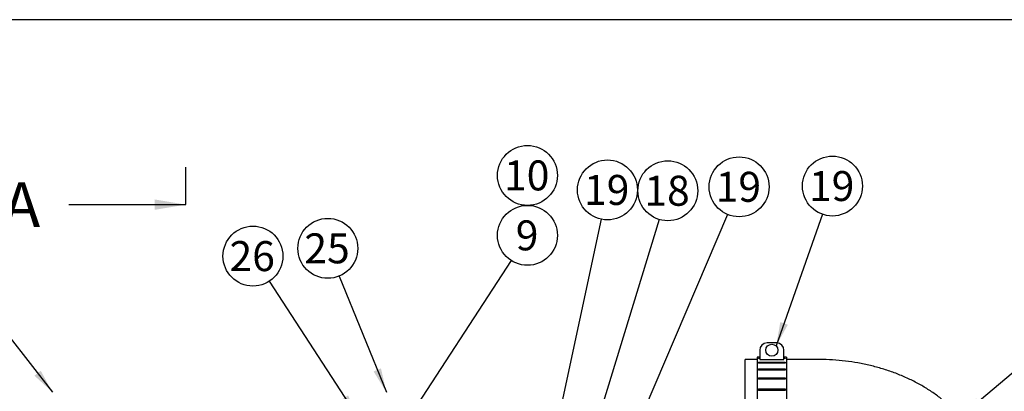
# Model space of a CAD drawing. Units: millimetres. Extents: x 0 to 410, y 0 to 287.
# Drawn here: x 80 to 165, y 254 to 287 of the extents above; entities that cross this region are included whole.
import ezdxf
from ezdxf.enums import TextEntityAlignment as Align
from ezdxf.lldxf.tags import DXFTag

# ---------------------------------------------------------------- set-up
doc = ezdxf.new("R2010")
doc.units = ezdxf.units.MM
for name, color, linetype in [('19411034', 7, 'Continuous'), ('54082032_ABRAZAD', 7, 'Continuous'), ('Default', 7, 'Continuous'), ('Predeterminado', 7, 'Continuous')]:
    doc.layers.add(name, color=color, linetype=linetype)
doc.styles.add('SEACAD_Arial', font='arial.ttf')
tags = doc.linetypes.add('CENTER2', pattern=[28.575, 19.05, -3.175, 3.175, -3.175]).pattern_tags.tags
tags[10:11] = [DXFTag(74, 4), DXFTag(75, 0), DXFTag(340, '0'), DXFTag(46, 0.0), DXFTag(50, 0.0), DXFTag(44, 0.0), DXFTag(45, 0.0)]
tags[8:9] = [DXFTag(74, 4), DXFTag(75, 0), DXFTag(340, '0'), DXFTag(46, 0.0), DXFTag(50, 0.0), DXFTag(44, 0.0), DXFTag(45, 0.0)]
tags[6:7] = [DXFTag(74, 4), DXFTag(75, 0), DXFTag(340, '0'), DXFTag(46, 0.0), DXFTag(50, 0.0), DXFTag(44, 0.0), DXFTag(45, 0.0)]
tags[4:5] = [DXFTag(74, 4), DXFTag(75, 0), DXFTag(340, '0'), DXFTag(46, 0.0), DXFTag(50, 0.0), DXFTag(44, 0.0), DXFTag(45, 0.0)]

# ---------------------------------------------------------------- blocks, each defined once
blk = doc.blocks.new('SEANNOT_GROUP11')
at = {"layer": 'Predeterminado', "linetype": 'Continuous'}
blk.add_hatch(color=7, dxfattribs=at).paths.add_polyline_path([(80.783, 255.701), (82.337, 254.276), (81.329, 256.128)])
at = {"layer": 'Predeterminado', "color": 7, "linetype": 'Continuous'}
blk.add_lwpolyline([(74.564, 264.219), (82.337, 254.276)], dxfattribs=at)
blk.add_circle((72.962, 266.268), 2.6, dxfattribs=at)
at = {"layer": 'Predeterminado', "color": 7, "linetype": 'Continuous', "style": 'SEACAD_Arial'}
blk.add_text('25', height=2.6, dxfattribs=at).set_placement((70.928, 267.568), align=Align.TOP_LEFT)
blk = doc.blocks.new('SEANNOT_GROUP30')
at = {"layer": 'Predeterminado', "linetype": 'Continuous'}
blk.add_hatch(color=7, dxfattribs=at).paths.add_polyline_path([(104.319, 238.941), (103.475, 237.008), (104.9, 238.562)])
at = {"layer": 'Predeterminado', "color": 7, "linetype": 'Continuous'}
blk.add_lwpolyline([(122.145, 265.694), (103.475, 237.008)], dxfattribs=at)
blk.add_circle((123.564, 267.874), 2.6, dxfattribs=at)
at = {"layer": 'Predeterminado', "color": 7, "linetype": 'Continuous', "style": 'SEACAD_Arial'}
blk.add_text('9', height=2.6, dxfattribs=at).set_placement((122.546, 269.174), align=Align.TOP_LEFT)
blk = doc.blocks.new('SEANNOT_GROUP31')
at = {"layer": 'Predeterminado', "color": 7, "linetype": 'Continuous'}
blk.add_circle((123.564, 273.074), 2.6, dxfattribs=at)
at = {"layer": 'Predeterminado', "color": 7, "linetype": 'Continuous', "style": 'SEACAD_Arial'}
blk.add_text('10', height=2.6, dxfattribs=at).set_placement((121.529, 274.374), align=Align.TOP_LEFT)
blk = doc.blocks.new('SEANNOT_GROUP32')
at = {"layer": 'Predeterminado', "linetype": 'Continuous'}
blk.add_hatch(color=7, dxfattribs=at).paths.add_polyline_path([(110.211, 256.072), (111.317, 254.276), (110.853, 256.333)])
at = {"layer": 'Predeterminado', "color": 7, "linetype": 'Continuous'}
blk.add_lwpolyline([(107.219, 264.339), (111.317, 254.276)], dxfattribs=at)
blk.add_circle((106.239, 266.747), 2.6, dxfattribs=at)
at = {"layer": 'Predeterminado', "color": 7, "linetype": 'Continuous', "style": 'SEACAD_Arial'}
blk.add_text('25', height=2.6, dxfattribs=at).set_placement((104.204, 268.047), align=Align.TOP_LEFT)
blk = doc.blocks.new('SEANNOT_GROUP33')
at = {"layer": 'Predeterminado', "linetype": 'Continuous'}
blk.add_hatch(color=7, dxfattribs=at).paths.add_polyline_path([(107.416, 253.617), (108.839, 252.061), (107.997, 253.994)])
at = {"layer": 'Predeterminado', "color": 7, "linetype": 'Continuous'}
blk.add_lwpolyline([(101.158, 263.894), (108.839, 252.061)], dxfattribs=at)
blk.add_circle((99.743, 266.075), 2.6, dxfattribs=at)
at = {"layer": 'Predeterminado', "color": 7, "linetype": 'Continuous', "style": 'SEACAD_Arial'}
blk.add_text('26', height=2.6, dxfattribs=at).set_placement((97.708, 267.375), align=Align.TOP_LEFT)
blk = doc.blocks.new('SEANNOT_GROUP39')
at = {"layer": 'Predeterminado', "linetype": 'Continuous'}
blk.add_hatch(color=7, dxfattribs=at).paths.add_polyline_path([(145.505, 260.356), (145.141, 258.279), (146.159, 260.126)])
at = {"layer": 'Predeterminado', "color": 7, "linetype": 'Continuous'}
blk.add_lwpolyline([(149.162, 269.7), (145.141, 258.279)], dxfattribs=at)
blk.add_circle((150.025, 272.153), 2.6, dxfattribs=at)
at = {"layer": 'Predeterminado', "color": 7, "linetype": 'Continuous', "style": 'SEACAD_Arial'}
blk.add_text('19', height=2.6, dxfattribs=at).set_placement((147.99, 273.453), align=Align.TOP_LEFT)
blk = doc.blocks.new('SEANNOT_GROUP40')
at = {"layer": 'Predeterminado', "linetype": 'Continuous'}
blk.add_hatch(color=7, dxfattribs=at).paths.add_polyline_path([(162.498, 253.726), (161.129, 252.122), (162.944, 253.195)])
at = {"layer": 'Predeterminado', "color": 7, "linetype": 'Continuous'}
blk.add_lwpolyline([(167.351, 257.353), (161.129, 252.122)], dxfattribs=at)
blk.add_circle((169.341, 259.026), 2.6, dxfattribs=at)
at = {"layer": 'Predeterminado', "color": 7, "linetype": 'Continuous', "style": 'SEACAD_Arial'}
blk.add_text('27', height=2.6, dxfattribs=at).set_placement((167.306, 260.326), align=Align.TOP_LEFT)
blk = doc.blocks.new('SEANNOT_GROUP41')
at = {"layer": 'Predeterminado', "linetype": 'Continuous'}
blk.add_hatch(color=7, dxfattribs=at).paths.add_polyline_path([(130.566, 246.309), (130.07, 244.259), (131.204, 246.037)])
at = {"layer": 'Predeterminado', "color": 7, "linetype": 'Continuous'}
blk.add_lwpolyline([(140.912, 269.693), (130.07, 244.259)], dxfattribs=at)
blk.add_circle((141.931, 272.085), 2.6, dxfattribs=at)
at = {"layer": 'Predeterminado', "color": 7, "linetype": 'Continuous', "style": 'SEACAD_Arial'}
blk.add_text('19', height=2.6, dxfattribs=at).set_placement((139.897, 273.385), align=Align.TOP_LEFT)
blk = doc.blocks.new('SEANNOT_GROUP42')
at = {"layer": 'Predeterminado', "linetype": 'Continuous'}
blk.add_hatch(color=7, dxfattribs=at).paths.add_polyline_path([(126.986, 244.292), (126.71, 242.201), (127.649, 244.089)])
at = {"layer": 'Predeterminado', "color": 7, "linetype": 'Continuous'}
blk.add_lwpolyline([(134.982, 269.258), (126.71, 242.201)], dxfattribs=at)
blk.add_circle((135.742, 271.745), 2.6, dxfattribs=at)
at = {"layer": 'Predeterminado', "color": 7, "linetype": 'Continuous', "style": 'SEACAD_Arial'}
blk.add_text('18', height=2.6, dxfattribs=at).set_placement((133.707, 273.045), align=Align.TOP_LEFT)
blk = doc.blocks.new('SEANNOT_GROUP43')
at = {"layer": 'Predeterminado', "linetype": 'Continuous'}
blk.add_hatch(color=7, dxfattribs=at).paths.add_polyline_path([(124.405, 245.112), (124.306, 243.005), (125.082, 244.966)])
at = {"layer": 'Predeterminado', "color": 7, "linetype": 'Continuous'}
blk.add_lwpolyline([(129.958, 269.271), (124.306, 243.005)], dxfattribs=at)
blk.add_circle((130.505, 271.813), 2.6, dxfattribs=at)
at = {"layer": 'Predeterminado', "color": 7, "linetype": 'Continuous', "style": 'SEACAD_Arial'}
blk.add_text('19', height=2.6, dxfattribs=at).set_placement((128.47, 273.113), align=Align.TOP_LEFT)
blk = doc.blocks.new('SE1')
at = {"layer": '19411034', "color": 7, "linetype": 'Continuous'}
for p, q in [((142.46, 246.19), (142.46, 257.11)), ((143.51, 257.11), (142.46, 257.11)), ((148.76, 257.11), (146.03, 257.11))]:
    blk.add_line(p, q, dxfattribs=at)
blk.add_open_spline([(163.67, 245.575), (163.665, 245.836), (163.653, 246.325), (163.549, 247.154), (163.365, 248), (163.103, 248.834), (162.766, 249.645), (162.355, 250.431), (161.873, 251.189), (161.32, 251.916), (160.697, 252.61), (160.006, 253.267), (159.249, 253.883), (158.429, 254.455), (157.552, 254.979), (156.622, 255.451), (155.647, 255.867), (154.632, 256.226), (153.586, 256.525), (152.516, 256.764), (151.424, 256.942), (150.33, 257.059), (149.414, 257.105), (148.926, 257.109), (148.76, 257.11)], degree=3, knots=[0, 0, 0, 0, 0.035479, 0.078961, 0.122378, 0.165884, 0.209629, 0.25376, 0.298417, 0.34372, 0.389763, 0.436596, 0.484219, 0.53257, 0.581536, 0.630966, 0.680701, 0.730594, 0.78051, 0.830391, 0.880216, 0.92999, 0.979741, 1, 1, 1, 1], dxfattribs=at)
at = {"layer": '54082032_ABRAZAD', "color": 7, "linetype": 'Continuous'}
for p, q in [((145.19, 258.538), (144.35, 258.538)), ((143.51, 257.32), (143.51, 245.98)), ((143.615, 257.32), (143.51, 257.32)), ((143.615, 257.319), (143.615, 257.32)), ((143.72, 257.319), (143.615, 257.319)), ((143.615, 257.212), (143.72, 257.212)), ((143.615, 257.179), (143.615, 257.212)), ((143.72, 257.179), (143.615, 257.179)), ((143.72, 257.908), (143.72, 257.097)), ((145.82, 257.097), (145.82, 257.908)), ((145.925, 257.319), (145.82, 257.319)), ((145.82, 257.212), (145.925, 257.212)), ((145.925, 257.179), (145.82, 257.179)), ((145.925, 257.319), (145.925, 257.32)), ((146.03, 257.32), (145.925, 257.32)), ((145.925, 257.212), (145.925, 257.179)), ((146.03, 257.32), (146.03, 245.98)), ((143.615, 256.861), (145.925, 256.861)), ((143.615, 256.797), (143.615, 256.861)), ((145.925, 256.797), (143.615, 256.797)), ((143.72, 257.097), (145.82, 257.097)), ((145.925, 256.861), (145.925, 256.797)), ((143.615, 256.283), (145.925, 256.283)), ((143.615, 256.19), (143.615, 256.283)), ((145.925, 256.19), (143.615, 256.19)), ((143.615, 255.502), (145.925, 255.502)), ((143.615, 255.385), (143.615, 255.502)), ((145.925, 256.283), (145.925, 256.19)), ((145.925, 255.502), (145.925, 255.385)), ((145.925, 255.385), (143.615, 255.385)), ((143.615, 254.553), (145.925, 254.553)), ((143.615, 254.416), (143.615, 254.553)), ((145.925, 254.448), (143.615, 254.448)), ((145.925, 254.416), (143.615, 254.416)), ((145.925, 254.553), (145.925, 254.416))]:
    blk.add_line(p, q, dxfattribs=at)
blk.add_circle((144.77, 257.908), 0.525, dxfattribs=at)
for centre, start, end in [((144.35, 257.908), 90, 180), ((145.19, 257.908), 0, 90)]:
    blk.add_arc(centre, 0.63, start, end, dxfattribs=at)
blk = doc.blocks.new('SE7')
at = {"color": 7, "linetype": 'Continuous', "style": 'SEACAD_Arial'}
blk.add_text('A', height=3.9, dxfattribs=at).set_placement((78.05, 272.488), align=Align.TOP_LEFT)
blk = doc.blocks.new('SEANNOT_GROUP77')
at = {"linetype": 'Continuous'}
blk.add_hatch(color=7, dxfattribs=at).paths.add_polyline_path([(91.209, 270.087), (93.913, 270.538), (91.209, 270.989)])
at = {"color": 7, "linetype": 'Continuous'}
blk.add_lwpolyline([(83.773, 270.538), (93.913, 270.538)], dxfattribs=at)
blk = doc.blocks.new('SE5')
at = {"layer": 'Predeterminado', "color": 7, "linetype": 'CENTER2'}
blk.add_line((93.913, 270.538), (93.913, 273.788), dxfattribs=at)
at = {"layer": 'Predeterminado', "color": 7, "linetype": 'CENTER2', "const_width": 0.0007}
blk.add_lwpolyline([(93.913, 147.516), (93.913, 270.538)], dxfattribs=at)
at = {"layer": 'Predeterminado'}
for name in ['SE7', 'SEANNOT_GROUP77']:
    blk.add_blockref(name, (0, 0), dxfattribs=at)
blk = doc.blocks.new('SE11')
at = {"layer": 'Default', "color": 7, "linetype": 'Continuous'}
blk.add_line((409.916, 286.583), (9.916, 286.583), dxfattribs=at)
blk = doc.blocks.new('SE10')
at = {"layer": 'Default'}
blk.add_blockref('SE11', (0, 0), dxfattribs=at)

msp = doc.modelspace()

# ---------------------------------------------------------------- block references
msp.add_blockref('SE10', (0, 0))
at = {"layer": 'Predeterminado'}
for name in ['SEANNOT_GROUP31', 'SEANNOT_GROUP43', 'SEANNOT_GROUP42', 'SEANNOT_GROUP41', 'SEANNOT_GROUP39', 'SE5', 'SEANNOT_GROUP30', 'SEANNOT_GROUP32', 'SEANNOT_GROUP11', 'SEANNOT_GROUP33', 'SEANNOT_GROUP40', 'SE1']:
    msp.add_blockref(name, (0, 0), dxfattribs=at)

doc.saveas('drawing.dxf')
